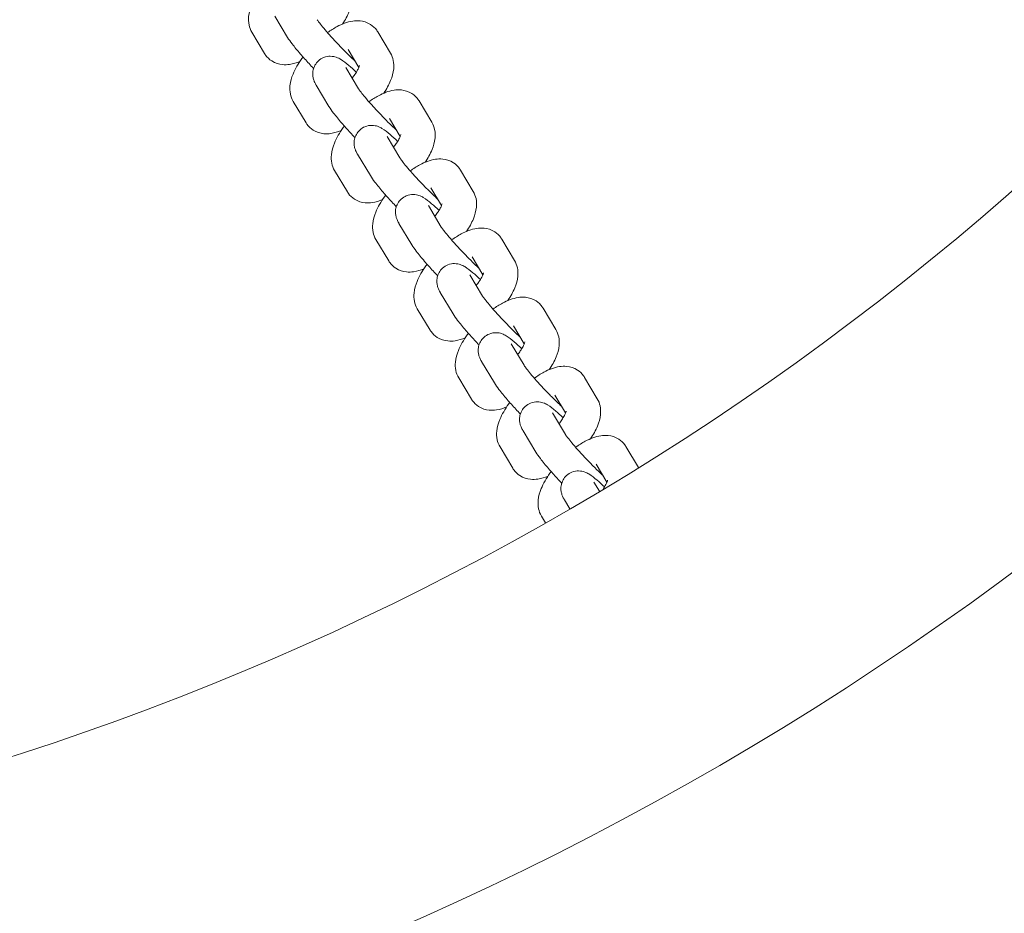
# Model space of a CAD drawing. Units: millimetres. Extents: x 10972 to 28388, y -4707 to 7319.
# Drawn here: x 20332 to 20532, y 2104 to 2286 of the extents above; entities that cross this region are included whole.
import ezdxf

# ---------------------------------------------------------------- set-up
doc = ezdxf.new("R2010")
doc.units = ezdxf.units.MM
doc.header["$MEASUREMENT"] = 0
doc.layers.add('B', color=3, linetype='Continuous')
doc.styles.add('KATALOG', font='swissl.ttf')
doc.dimstyles.new('KATALOG$0', dxfattribs={"dimscale": 200, "dimtxt": 1.75, "dimasz": 1, "dimexe": 0, "dimexo": 0, "dimgap": 0.3, "dimtad": 1, "dimlfac": 0.001, "dimzin": 0, "dimtxsty": 'KATALOG', "dimblk1": 'KATPFEIL', "dimblk2": 'KATPFEIL', "dimsah": 1, "dimcen": 1, "dimse1": 1, "dimse2": 1, "dimclrd": 256, "dimclre": 256, "dimclrt": 3, "dimadec": 0, "dimazin": 0, "dimtfac": 1, "dimtmove": 0, "dimatfit": 3, "dimldrblk": 'KATPFEIL', "dimfxl": 0, "dimtvp": 1, "dimtolj": 1, "dimtzin": 0, "dimarcsym": 0})

# ---------------------------------------------------------------- blocks, each defined once
blk = doc.blocks.new('KATPFEIL')
at = {"layer": 'B', "ltscale": 1000}
for p, q in [((0, -1), (0, 1)), ((-1, 0), (0, 0)), ((1, 0), (0, 0))]:
    blk.add_line(p, q, dxfattribs=at)
blk = doc.blocks.new('*D20')
at = {"layer": 'B', "linetype": 'ByBlock', "lineweight": -2}
blk.add_line((27583.57, 5061.15), (27583.57, -1370.52), dxfattribs=at)
at = {"layer": 'DEFPOINTS', "color": 0}
for p in [(16225.95, 5261.15), (17920.55, -1570.52), (27583.57, -1570.52)]:
    blk.add_point(p, dxfattribs=at)
at = {"layer": 'B', "lineweight": -2, "xscale": 200, "yscale": 200, "zscale": 200}
for p, rotation in [((27583.57, 5261.15), 90), ((27583.57, -1570.52), 270)]:
    blk.add_blockref('KATPFEIL', p, dxfattribs=dict(at, rotation=rotation))
at = {"layer": 'B', "color": 3, "insert": (27314.71, 1845.68), "char_height": 350, "attachment_point": 5, "rotation": 90, "style": 'KATALOG'}
blk.add_mtext('\\A1;6,83', dxfattribs=at)
blk = doc.blocks.new('*D22')
at = {"layer": 'B', "linetype": 'ByBlock', "lineweight": -2}
blk.add_line((28187.61, -2907.65), (28187.61, 6919.44), dxfattribs=at)
at = {"layer": 'DEFPOINTS', "color": 0}
for p in [(17151.3, 7119.44), (28187.61, 7119.44), (18422.39, -3107.65)]:
    blk.add_point(p, dxfattribs=at)
at = {"layer": 'B', "lineweight": -2, "xscale": 200, "yscale": 200, "zscale": 200}
for p, rotation in [((28187.61, 7119.44), 90), ((28187.61, -3107.65), 270)]:
    blk.add_blockref('KATPFEIL', p, dxfattribs=dict(at, rotation=rotation))
at = {"layer": 'B', "color": 3, "insert": (27918.75, 2005.89), "char_height": 350, "attachment_point": 5, "rotation": 90, "style": 'KATALOG'}
blk.add_mtext('\\A1;10,23', dxfattribs=at)
blk = doc.blocks.new('*D23')
at = {"layer": 'B', "linetype": 'ByBlock', "lineweight": -2}
blk.add_line((25088.01, -3948.41), (12695.57, -3948.41), dxfattribs=at)
at = {"layer": 'DEFPOINTS', "color": 0}
for p in [(12495.57, 2223.53), (25288.01, 2056.92), (12495.57, -3948.41)]:
    blk.add_point(p, dxfattribs=at)
at = {"layer": 'B', "lineweight": -2, "xscale": 200, "yscale": 200, "zscale": 200, "rotation": 180}
blk.add_blockref('KATPFEIL', (12495.57, -3948.41), dxfattribs=at)
at = {"layer": 'B', "lineweight": -2, "xscale": 200, "yscale": 200, "zscale": 200}
blk.add_blockref('KATPFEIL', (25288.01, -3948.41), dxfattribs=at)
at = {"layer": 'B', "color": 3, "insert": (18891.98, -3679.55), "char_height": 350, "attachment_point": 5, "style": 'KATALOG'}
blk.add_mtext('\\A1;12,79', dxfattribs=at)
blk = doc.blocks.new('*D24')
at = {"layer": 'B', "linetype": 'ByBlock', "lineweight": -2}
blk.add_line((11371.9, -4507.23), (26764.1, -4507.23), dxfattribs=at)
at = {"layer": 'DEFPOINTS', "color": 0}
for p in [(26964.1, 2223.8), (11171.9, 1956.52), (26964.1, -4507.23)]:
    blk.add_point(p, dxfattribs=at)
at = {"layer": 'B', "lineweight": -2, "xscale": 200, "yscale": 200, "zscale": 200, "rotation": 180}
blk.add_blockref('KATPFEIL', (11171.9, -4507.23), dxfattribs=at)
at = {"layer": 'B', "lineweight": -2, "xscale": 200, "yscale": 200, "zscale": 200}
blk.add_blockref('KATPFEIL', (26964.1, -4507.23), dxfattribs=at)
at = {"layer": 'B', "color": 3, "insert": (19113.39, -4238.37), "char_height": 350, "attachment_point": 5, "style": 'KATALOG'}
blk.add_mtext('\\A1;15,79', dxfattribs=at)

msp = doc.modelspace()

# ---------------------------------------------------------------- linework, layer by layer
at = {"color": 0, "linetype": 'Continuous', "lineweight": 0}
for p, q in [((20383.975, 2286.674), (20386.572, 2282.335)), ((20381.903, 2279.036), (20379.306, 2283.375)), ((20404.861, 2283.473), (20407.458, 2279.134)), ((20398.855, 2279.878), (20401.029, 2276.246)), ((20398.383, 2276.231), (20400.98, 2271.892)), ((20392.377, 2272.636), (20394.973, 2268.297)), ((20390.304, 2264.998), (20387.707, 2269.337)), ((20413.262, 2269.436), (20415.859, 2265.097)), ((20407.256, 2265.841), (20409.43, 2262.208)), ((20406.784, 2262.193), (20409.381, 2257.855)), ((20400.778, 2258.599), (20403.374, 2254.26)), ((20398.705, 2250.961), (20396.108, 2255.3)), ((20421.664, 2255.398), (20424.26, 2251.059)), ((20415.657, 2251.803), (20417.831, 2248.171)), ((20415.185, 2248.156), (20417.782, 2243.817)), ((20409.179, 2244.561), (20411.776, 2240.222)), ((20407.106, 2236.923), (20404.509, 2241.262)), ((20430.065, 2241.36), (20432.661, 2237.022)), ((20424.058, 2237.766), (20426.232, 2234.133)), ((20423.586, 2234.118), (20426.183, 2229.779)), ((20417.58, 2230.524), (20420.177, 2226.185)), ((20415.507, 2222.886), (20412.91, 2227.224)), ((20438.466, 2227.323), (20441.063, 2222.984)), ((20432.459, 2223.728), (20434.633, 2220.095)), ((20431.988, 2220.081), (20434.584, 2215.742)), ((20425.981, 2216.486), (20428.578, 2212.147)), ((20423.908, 2208.848), (20421.312, 2213.187)), ((20446.867, 2213.285), (20449.464, 2208.946)), ((20440.861, 2209.691), (20443.035, 2206.058)), ((20440.389, 2206.043), (20442.985, 2201.704)), ((20434.382, 2202.449), (20436.979, 2198.11)), ((20432.309, 2194.81), (20429.713, 2199.149)), ((20455.268, 2199.248), (20457.825, 2194.975)), ((20449.262, 2195.653), (20451.436, 2192.02)), ((20448.79, 2192.006), (20449.903, 2190.145)), ((20442.783, 2188.411), (20443.875, 2186.587)), ((20438.933, 2183.743), (20438.114, 2185.112))]:
    msp.add_line(p, q, dxfattribs=at)
for radius, start, end in [(569.85, 241.3423, 330.44038), (630.15, 241.284573, 330.466248)]:
    msp.add_arc((20157.23, 2679.094), radius, start, end, dxfattribs=at)
for points, knots in [([(20379.306, 2283.375), (20379.016, 2283.86), (20378.835, 2284.368), (20378.602, 2285.466), (20378.597, 2286.038), (20378.73, 2287.43), (20378.962, 2288.193), (20379.706, 2290.014), (20380.316, 2291.052), (20381.128, 2292.184), (20381.209, 2292.294), (20381.291, 2292.404)], [3.3337288, 3.3337288, 3.3337288, 3.3337288, 3.4749074, 3.4749074, 3.6583044, 3.6583044, 3.9598805, 3.9598805, 4.3979505, 4.3979505, 4.4453495, 4.4453495, 4.4453495, 4.4453495]), ([(20399.057, 2293.172), (20399.347, 2292.686), (20399.528, 2292.178), (20399.761, 2291.08), (20399.766, 2290.509), (20399.633, 2289.116), (20399.401, 2288.354), (20398.739, 2286.733), (20398.268, 2285.885), (20397.71, 2285.047)], [0.19213616, 0.19213616, 0.19213616, 0.19213616, 0.33331474, 0.33331474, 0.51671177, 0.51671177, 0.81828782, 0.81828782, 1.17475462, 1.17475462, 1.17475462, 1.17475462]), ([(20392.579, 2285.93), (20392.594, 2285.905), (20392.634, 2285.84), (20392.785, 2285.62), (20392.919, 2285.435), (20393.307, 2284.93), (20393.585, 2284.584), (20394.268, 2283.767), (20394.684, 2283.286), (20395.601, 2282.257), (20396.106, 2281.707), (20397.139, 2280.609), (20397.668, 2280.062), (20398.685, 2279.039), (20399.174, 2278.563), (20399.834, 2277.941), (20400.041, 2277.75), (20400.233, 2277.576)], [5.0838683, 5.0838683, 5.0838683, 5.0838683, 5.2132292, 5.2132292, 5.408067, 5.408067, 5.6647415, 5.6647415, 5.9554155, 5.9554155, 6.259344, 6.259344, 6.5668541, 6.5668541, 6.8717543, 6.8717543, 7.0220208, 7.0220208, 7.0220208, 7.0220208]), ([(20394.68, 2283.296), (20395.32, 2283.76), (20395.969, 2284.174), (20397.628, 2285.064), (20398.63, 2285.48), (20400.257, 2285.718), (20400.744, 2285.746), (20401.951, 2285.625), (20402.718, 2285.413), (20403.901, 2284.65), (20404.334, 2284.238), (20404.733, 2283.678), (20404.8, 2283.576), (20404.861, 2283.473)], [5.2404834, 5.2404834, 5.2404834, 5.2404834, 5.5166831, 5.5166831, 5.9350543, 5.9350543, 6.0980872, 6.0980872, 6.3067449, 6.3067449, 6.4453867, 6.4453867, 6.4753215, 6.4753215, 6.4753215, 6.4753215]), ([(20386.572, 2282.335), (20386.844, 2281.881), (20387.139, 2281.472), (20387.964, 2280.391), (20388.531, 2279.703), (20389.712, 2278.337), (20390.303, 2277.677), (20391.221, 2276.683), (20391.532, 2276.351), (20391.845, 2276.022)], [5.0838683, 5.0838683, 5.0838683, 5.0838683, 5.3980276, 5.3980276, 5.8060418, 5.8060418, 6.1477119, 6.1477119, 6.3178062, 6.3178062, 6.3178062, 6.3178062]), ([(20389.054, 2277.462), (20388.394, 2277.185), (20387.716, 2276.967), (20386.507, 2276.79), (20386.02, 2276.763), (20384.813, 2276.884), (20384.046, 2277.096), (20382.863, 2277.859), (20382.43, 2278.27), (20382.031, 2278.831), (20381.964, 2278.933), (20381.903, 2279.036)], [2.52430414, 2.52430414, 2.52430414, 2.52430414, 2.79346165, 2.79346165, 2.95649453, 2.95649453, 3.16515229, 3.16515229, 3.30379404, 3.30379404, 3.33372882, 3.33372882, 3.33372882, 3.33372882]), ([(20387.707, 2269.337), (20387.417, 2269.822), (20387.236, 2270.331), (20387.003, 2271.429), (20386.998, 2272), (20387.131, 2273.393), (20387.363, 2274.155), (20388.107, 2275.976), (20388.717, 2277.014), (20389.53, 2278.146), (20389.61, 2278.257), (20389.692, 2278.367)], [3.3337288, 3.3337288, 3.3337288, 3.3337288, 3.4749074, 3.4749074, 3.6583044, 3.6583044, 3.9598805, 3.9598805, 4.3979505, 4.3979505, 4.4453495, 4.4453495, 4.4453495, 4.4453495]), ([(20400.52, 2275.258), (20399.979, 2275.773), (20399.474, 2276.234), (20398.431, 2277.13), (20397.992, 2277.504), (20397.111, 2278.023), (20396.874, 2278.166), (20396.141, 2278.401), (20395.801, 2278.502), (20394.877, 2278.498), (20394.41, 2278.448), (20393.524, 2278.082), (20393.147, 2277.854), (20392.54, 2277.294), (20392.302, 2276.984), (20391.941, 2276.34), (20391.828, 2276.011), (20391.679, 2275.354), (20391.666, 2275.05), (20391.685, 2274.462), (20391.733, 2274.218), (20391.847, 2273.749), (20391.919, 2273.561), (20392.104, 2273.116), (20392.213, 2272.917), (20392.341, 2272.697), (20392.359, 2272.666), (20392.377, 2272.636)], [3.6962781, 3.6962781, 3.6962781, 3.6962781, 4.0175848, 4.0175848, 4.4216695, 4.4216695, 4.5566698, 4.5566698, 4.6315787, 4.6315787, 4.679255, 4.679255, 4.7112609, 4.7112609, 4.7393746, 4.7393746, 4.7700891, 4.7700891, 4.8093327, 4.8093327, 4.8627848, 4.8627848, 4.9352909, 4.9352909, 5.0631086, 5.0631086, 5.0838683, 5.0838683, 5.0838683, 5.0838683]), ([(20407.458, 2279.134), (20407.749, 2278.649), (20407.929, 2278.141), (20408.162, 2277.042), (20408.167, 2276.471), (20408.034, 2275.078), (20407.802, 2274.316), (20407.14, 2272.696), (20406.669, 2271.848), (20406.111, 2271.009)], [0.19213616, 0.19213616, 0.19213616, 0.19213616, 0.33331474, 0.33331474, 0.51671177, 0.51671177, 0.81828782, 0.81828782, 1.17475462, 1.17475462, 1.17475462, 1.17475462]), ([(20401.15, 2276.624), (20401.15, 2276.624), (20401.148, 2276.61), (20401.13, 2276.535), (20401.103, 2276.438), (20400.995, 2276.154), (20400.905, 2275.953), (20400.642, 2275.453), (20400.456, 2275.141), (20400.069, 2274.568), (20399.884, 2274.314), (20399.684, 2274.057)], [0.55645327, 0.55645327, 0.55645327, 0.55645327, 0.63110948, 0.63110948, 0.78495584, 0.78495584, 0.9701509, 0.9701509, 1.19109854, 1.19109854, 1.35441118, 1.35441118, 1.35441118, 1.35441118]), ([(20400.98, 2271.892), (20400.995, 2271.867), (20401.036, 2271.802), (20401.186, 2271.583), (20401.32, 2271.398), (20401.708, 2270.892), (20401.986, 2270.546), (20402.669, 2269.729), (20403.085, 2269.248), (20404.002, 2268.219), (20404.507, 2267.669), (20405.54, 2266.572), (20406.069, 2266.025), (20407.087, 2265.002), (20407.575, 2264.525), (20408.235, 2263.903), (20408.442, 2263.712), (20408.634, 2263.539)], [5.0838683, 5.0838683, 5.0838683, 5.0838683, 5.2132292, 5.2132292, 5.408067, 5.408067, 5.6647415, 5.6647415, 5.9554155, 5.9554155, 6.259344, 6.259344, 6.5668541, 6.5668541, 6.8717543, 6.8717543, 7.0220208, 7.0220208, 7.0220208, 7.0220208]), ([(20403.081, 2269.258), (20403.721, 2269.722), (20404.37, 2270.137), (20406.029, 2271.027), (20407.031, 2271.443), (20408.658, 2271.681), (20409.145, 2271.708), (20410.352, 2271.587), (20411.119, 2271.376), (20412.302, 2270.613), (20412.735, 2270.201), (20413.135, 2269.64), (20413.201, 2269.538), (20413.262, 2269.436)], [5.2404834, 5.2404834, 5.2404834, 5.2404834, 5.5166831, 5.5166831, 5.9350543, 5.9350543, 6.0980872, 6.0980872, 6.3067449, 6.3067449, 6.4453867, 6.4453867, 6.4753215, 6.4753215, 6.4753215, 6.4753215]), ([(20394.973, 2268.297), (20395.245, 2267.844), (20395.54, 2267.434), (20396.366, 2266.354), (20396.932, 2265.666), (20398.113, 2264.299), (20398.704, 2263.64), (20399.622, 2262.645), (20399.933, 2262.313), (20400.246, 2261.985)], [5.0838683, 5.0838683, 5.0838683, 5.0838683, 5.3980276, 5.3980276, 5.8060418, 5.8060418, 6.1477119, 6.1477119, 6.3178062, 6.3178062, 6.3178062, 6.3178062]), ([(20397.455, 2263.425), (20396.795, 2263.147), (20396.117, 2262.93), (20394.908, 2262.753), (20394.421, 2262.726), (20393.214, 2262.847), (20392.447, 2263.058), (20391.264, 2263.821), (20390.831, 2264.233), (20390.432, 2264.794), (20390.365, 2264.895), (20390.304, 2264.998)], [2.52430414, 2.52430414, 2.52430414, 2.52430414, 2.79346165, 2.79346165, 2.95649453, 2.95649453, 3.16515229, 3.16515229, 3.30379404, 3.30379404, 3.33372882, 3.33372882, 3.33372882, 3.33372882]), ([(20396.108, 2255.3), (20395.818, 2255.785), (20395.637, 2256.293), (20395.405, 2257.391), (20395.399, 2257.963), (20395.533, 2259.355), (20395.764, 2260.118), (20396.508, 2261.939), (20397.118, 2262.977), (20397.931, 2264.109), (20398.011, 2264.219), (20398.094, 2264.329)], [3.3337288, 3.3337288, 3.3337288, 3.3337288, 3.4749074, 3.4749074, 3.6583044, 3.6583044, 3.9598805, 3.9598805, 4.3979505, 4.3979505, 4.4453495, 4.4453495, 4.4453495, 4.4453495]), ([(20408.921, 2261.221), (20408.38, 2261.735), (20407.875, 2262.196), (20406.832, 2263.092), (20406.393, 2263.466), (20405.512, 2263.985), (20405.275, 2264.128), (20404.542, 2264.363), (20404.202, 2264.464), (20403.278, 2264.461), (20402.811, 2264.41), (20401.925, 2264.045), (20401.548, 2263.816), (20400.941, 2263.257), (20400.703, 2262.947), (20400.342, 2262.303), (20400.229, 2261.973), (20400.08, 2261.316), (20400.068, 2261.012), (20400.086, 2260.425), (20400.134, 2260.181), (20400.249, 2259.712), (20400.32, 2259.524), (20400.505, 2259.078), (20400.614, 2258.879), (20400.742, 2258.659), (20400.76, 2258.629), (20400.778, 2258.599)], [3.6962781, 3.6962781, 3.6962781, 3.6962781, 4.0175848, 4.0175848, 4.4216695, 4.4216695, 4.5566698, 4.5566698, 4.6315787, 4.6315787, 4.679255, 4.679255, 4.7112609, 4.7112609, 4.7393746, 4.7393746, 4.7700891, 4.7700891, 4.8093327, 4.8093327, 4.8627848, 4.8627848, 4.9352909, 4.9352909, 5.0631086, 5.0631086, 5.0838683, 5.0838683, 5.0838683, 5.0838683]), ([(20415.859, 2265.097), (20416.15, 2264.611), (20416.331, 2264.103), (20416.563, 2263.005), (20416.568, 2262.433), (20416.435, 2261.041), (20416.203, 2260.279), (20415.542, 2258.658), (20415.07, 2257.81), (20414.512, 2256.972)], [0.19213616, 0.19213616, 0.19213616, 0.19213616, 0.33331474, 0.33331474, 0.51671177, 0.51671177, 0.81828782, 0.81828782, 1.17475462, 1.17475462, 1.17475462, 1.17475462]), ([(20409.551, 2262.586), (20409.551, 2262.586), (20409.549, 2262.573), (20409.532, 2262.498), (20409.504, 2262.401), (20409.396, 2262.116), (20409.306, 2261.916), (20409.043, 2261.415), (20408.857, 2261.104), (20408.47, 2260.531), (20408.286, 2260.277), (20408.085, 2260.02)], [0.55645327, 0.55645327, 0.55645327, 0.55645327, 0.63110948, 0.63110948, 0.78495584, 0.78495584, 0.9701509, 0.9701509, 1.19109854, 1.19109854, 1.35441118, 1.35441118, 1.35441118, 1.35441118]), ([(20409.381, 2257.855), (20409.396, 2257.83), (20409.437, 2257.765), (20409.587, 2257.545), (20409.722, 2257.36), (20410.109, 2256.855), (20410.388, 2256.508), (20411.07, 2255.692), (20411.486, 2255.211), (20412.404, 2254.181), (20412.908, 2253.631), (20413.941, 2252.534), (20414.47, 2251.987), (20415.488, 2250.964), (20415.976, 2250.488), (20416.636, 2249.865), (20416.843, 2249.675), (20417.035, 2249.501)], [5.0838683, 5.0838683, 5.0838683, 5.0838683, 5.2132292, 5.2132292, 5.408067, 5.408067, 5.6647415, 5.6647415, 5.9554155, 5.9554155, 6.259344, 6.259344, 6.5668541, 6.5668541, 6.8717543, 6.8717543, 7.0220208, 7.0220208, 7.0220208, 7.0220208]), ([(20411.482, 2255.221), (20412.122, 2255.685), (20412.772, 2256.099), (20414.43, 2256.989), (20415.433, 2257.405), (20417.059, 2257.643), (20417.546, 2257.67), (20418.753, 2257.55), (20419.52, 2257.338), (20420.704, 2256.575), (20421.136, 2256.163), (20421.536, 2255.603), (20421.602, 2255.501), (20421.664, 2255.398)], [5.2404834, 5.2404834, 5.2404834, 5.2404834, 5.5166831, 5.5166831, 5.9350543, 5.9350543, 6.0980872, 6.0980872, 6.3067449, 6.3067449, 6.4453867, 6.4453867, 6.4753215, 6.4753215, 6.4753215, 6.4753215]), ([(20403.374, 2254.26), (20403.646, 2253.806), (20403.941, 2253.397), (20404.767, 2252.316), (20405.333, 2251.628), (20406.514, 2250.262), (20407.105, 2249.602), (20408.024, 2248.608), (20408.334, 2248.276), (20408.647, 2247.947)], [5.0838683, 5.0838683, 5.0838683, 5.0838683, 5.3980276, 5.3980276, 5.8060418, 5.8060418, 6.1477119, 6.1477119, 6.3178062, 6.3178062, 6.3178062, 6.3178062]), ([(20405.856, 2249.387), (20405.196, 2249.11), (20404.518, 2248.892), (20403.309, 2248.715), (20402.822, 2248.688), (20401.615, 2248.809), (20400.848, 2249.021), (20399.665, 2249.783), (20399.232, 2250.195), (20398.833, 2250.756), (20398.767, 2250.858), (20398.705, 2250.961)], [2.52430414, 2.52430414, 2.52430414, 2.52430414, 2.79346165, 2.79346165, 2.95649453, 2.95649453, 3.16515229, 3.16515229, 3.30379404, 3.30379404, 3.33372882, 3.33372882, 3.33372882, 3.33372882]), ([(20404.509, 2241.262), (20404.219, 2241.747), (20404.038, 2242.255), (20403.806, 2243.354), (20403.8, 2243.925), (20403.934, 2245.318), (20404.165, 2246.08), (20404.909, 2247.901), (20405.52, 2248.939), (20406.332, 2250.071), (20406.413, 2250.182), (20406.495, 2250.291)], [3.3337288, 3.3337288, 3.3337288, 3.3337288, 3.4749074, 3.4749074, 3.6583044, 3.6583044, 3.9598805, 3.9598805, 4.3979505, 4.3979505, 4.4453495, 4.4453495, 4.4453495, 4.4453495]), ([(20417.322, 2247.183), (20416.781, 2247.698), (20416.276, 2248.159), (20415.233, 2249.055), (20414.794, 2249.429), (20413.913, 2249.948), (20413.677, 2250.09), (20412.943, 2250.326), (20412.603, 2250.427), (20411.679, 2250.423), (20411.212, 2250.372), (20410.326, 2250.007), (20409.949, 2249.778), (20409.342, 2249.219), (20409.104, 2248.909), (20408.743, 2248.265), (20408.631, 2247.936), (20408.481, 2247.279), (20408.469, 2246.975), (20408.487, 2246.387), (20408.535, 2246.143), (20408.65, 2245.674), (20408.721, 2245.486), (20408.906, 2245.041), (20409.015, 2244.842), (20409.143, 2244.621), (20409.161, 2244.591), (20409.179, 2244.561)], [3.6962781, 3.6962781, 3.6962781, 3.6962781, 4.0175848, 4.0175848, 4.4216695, 4.4216695, 4.5566698, 4.5566698, 4.6315787, 4.6315787, 4.679255, 4.679255, 4.7112609, 4.7112609, 4.7393746, 4.7393746, 4.7700891, 4.7700891, 4.8093327, 4.8093327, 4.8627848, 4.8627848, 4.9352909, 4.9352909, 5.0631086, 5.0631086, 5.0838683, 5.0838683, 5.0838683, 5.0838683]), ([(20424.26, 2251.059), (20424.551, 2250.574), (20424.732, 2250.066), (20424.964, 2248.967), (20424.969, 2248.396), (20424.836, 2247.003), (20424.605, 2246.241), (20423.943, 2244.621), (20423.471, 2243.773), (20422.914, 2242.934)], [0.19213616, 0.19213616, 0.19213616, 0.19213616, 0.33331474, 0.33331474, 0.51671177, 0.51671177, 0.81828782, 0.81828782, 1.17475462, 1.17475462, 1.17475462, 1.17475462]), ([(20417.952, 2248.549), (20417.952, 2248.549), (20417.95, 2248.535), (20417.933, 2248.46), (20417.905, 2248.363), (20417.797, 2248.079), (20417.707, 2247.878), (20417.444, 2247.378), (20417.258, 2247.066), (20416.871, 2246.493), (20416.687, 2246.239), (20416.486, 2245.982)], [0.55645327, 0.55645327, 0.55645327, 0.55645327, 0.63110948, 0.63110948, 0.78495584, 0.78495584, 0.9701509, 0.9701509, 1.19109854, 1.19109854, 1.35441118, 1.35441118, 1.35441118, 1.35441118]), ([(20417.782, 2243.817), (20417.797, 2243.792), (20417.838, 2243.727), (20417.988, 2243.508), (20418.123, 2243.323), (20418.511, 2242.817), (20418.789, 2242.471), (20419.471, 2241.654), (20419.887, 2241.173), (20420.805, 2240.144), (20421.309, 2239.594), (20422.342, 2238.497), (20422.872, 2237.949), (20423.889, 2236.927), (20424.377, 2236.45), (20425.037, 2235.828), (20425.244, 2235.637), (20425.436, 2235.464)], [5.0838683, 5.0838683, 5.0838683, 5.0838683, 5.2132292, 5.2132292, 5.408067, 5.408067, 5.6647415, 5.6647415, 5.9554155, 5.9554155, 6.259344, 6.259344, 6.5668541, 6.5668541, 6.8717543, 6.8717543, 7.0220208, 7.0220208, 7.0220208, 7.0220208]), ([(20419.883, 2241.183), (20420.523, 2241.647), (20421.173, 2242.062), (20422.831, 2242.952), (20423.834, 2243.368), (20425.461, 2243.606), (20425.947, 2243.633), (20427.154, 2243.512), (20427.922, 2243.3), (20429.105, 2242.538), (20429.537, 2242.126), (20429.937, 2241.565), (20430.003, 2241.463), (20430.065, 2241.36)], [5.2404834, 5.2404834, 5.2404834, 5.2404834, 5.5166831, 5.5166831, 5.9350543, 5.9350543, 6.0980872, 6.0980872, 6.3067449, 6.3067449, 6.4453867, 6.4453867, 6.4753215, 6.4753215, 6.4753215, 6.4753215]), ([(20411.776, 2240.222), (20412.047, 2239.769), (20412.342, 2239.359), (20413.168, 2238.279), (20413.734, 2237.591), (20414.916, 2236.224), (20415.506, 2235.565), (20416.425, 2234.57), (20416.736, 2234.238), (20417.048, 2233.91)], [5.0838683, 5.0838683, 5.0838683, 5.0838683, 5.3980276, 5.3980276, 5.8060418, 5.8060418, 6.1477119, 6.1477119, 6.3178062, 6.3178062, 6.3178062, 6.3178062]), ([(20414.257, 2235.35), (20413.597, 2235.072), (20412.92, 2234.855), (20411.71, 2234.678), (20411.223, 2234.651), (20410.017, 2234.771), (20409.249, 2234.983), (20408.066, 2235.746), (20407.633, 2236.158), (20407.234, 2236.719), (20407.168, 2236.82), (20407.106, 2236.923)], [2.52430414, 2.52430414, 2.52430414, 2.52430414, 2.79346165, 2.79346165, 2.95649453, 2.95649453, 3.16515229, 3.16515229, 3.30379404, 3.30379404, 3.33372882, 3.33372882, 3.33372882, 3.33372882]), ([(20412.91, 2227.224), (20412.62, 2227.71), (20412.439, 2228.218), (20412.207, 2229.316), (20412.201, 2229.888), (20412.335, 2231.28), (20412.566, 2232.042), (20413.31, 2233.864), (20413.921, 2234.901), (20414.733, 2236.034), (20414.814, 2236.144), (20414.896, 2236.254)], [3.3337288, 3.3337288, 3.3337288, 3.3337288, 3.4749074, 3.4749074, 3.6583044, 3.6583044, 3.9598805, 3.9598805, 4.3979505, 4.3979505, 4.4453495, 4.4453495, 4.4453495, 4.4453495]), ([(20425.724, 2233.146), (20425.182, 2233.66), (20424.677, 2234.121), (20423.634, 2235.017), (20423.195, 2235.391), (20422.314, 2235.91), (20422.078, 2236.053), (20421.344, 2236.288), (20421.004, 2236.389), (20420.08, 2236.386), (20419.613, 2236.335), (20418.727, 2235.97), (20418.35, 2235.741), (20417.743, 2235.182), (20417.505, 2234.872), (20417.144, 2234.228), (20417.032, 2233.898), (20416.882, 2233.241), (20416.87, 2232.937), (20416.888, 2232.349), (20416.936, 2232.106), (20417.051, 2231.637), (20417.122, 2231.448), (20417.307, 2231.003), (20417.416, 2230.804), (20417.544, 2230.584), (20417.562, 2230.554), (20417.58, 2230.524)], [3.6962781, 3.6962781, 3.6962781, 3.6962781, 4.0175848, 4.0175848, 4.4216695, 4.4216695, 4.5566698, 4.5566698, 4.6315787, 4.6315787, 4.679255, 4.679255, 4.7112609, 4.7112609, 4.7393746, 4.7393746, 4.7700891, 4.7700891, 4.8093327, 4.8093327, 4.8627848, 4.8627848, 4.9352909, 4.9352909, 5.0631086, 5.0631086, 5.0838683, 5.0838683, 5.0838683, 5.0838683]), ([(20432.661, 2237.022), (20432.952, 2236.536), (20433.133, 2236.028), (20433.365, 2234.93), (20433.371, 2234.358), (20433.237, 2232.966), (20433.006, 2232.203), (20432.344, 2230.583), (20431.872, 2229.735), (20431.315, 2228.896)], [0.19213616, 0.19213616, 0.19213616, 0.19213616, 0.33331474, 0.33331474, 0.51671177, 0.51671177, 0.81828782, 0.81828782, 1.17475462, 1.17475462, 1.17475462, 1.17475462]), ([(20426.353, 2234.511), (20426.353, 2234.511), (20426.351, 2234.498), (20426.334, 2234.423), (20426.306, 2234.325), (20426.198, 2234.041), (20426.109, 2233.841), (20425.845, 2233.34), (20425.659, 2233.029), (20425.272, 2232.456), (20425.088, 2232.202), (20424.887, 2231.945)], [0.55645327, 0.55645327, 0.55645327, 0.55645327, 0.63110948, 0.63110948, 0.78495584, 0.78495584, 0.9701509, 0.9701509, 1.19109854, 1.19109854, 1.35441118, 1.35441118, 1.35441118, 1.35441118]), ([(20426.183, 2229.779), (20426.198, 2229.754), (20426.239, 2229.69), (20426.389, 2229.47), (20426.524, 2229.285), (20426.912, 2228.78), (20427.19, 2228.433), (20427.872, 2227.617), (20428.288, 2227.136), (20429.206, 2226.106), (20429.71, 2225.556), (20430.743, 2224.459), (20431.273, 2223.912), (20432.29, 2222.889), (20432.778, 2222.413), (20433.439, 2221.79), (20433.645, 2221.599), (20433.837, 2221.426)], [5.0838683, 5.0838683, 5.0838683, 5.0838683, 5.2132292, 5.2132292, 5.408067, 5.408067, 5.6647415, 5.6647415, 5.9554155, 5.9554155, 6.259344, 6.259344, 6.5668541, 6.5668541, 6.8717543, 6.8717543, 7.0220208, 7.0220208, 7.0220208, 7.0220208]), ([(20428.284, 2227.145), (20428.924, 2227.609), (20429.574, 2228.024), (20431.232, 2228.914), (20432.235, 2229.33), (20433.862, 2229.568), (20434.348, 2229.595), (20435.555, 2229.475), (20436.323, 2229.263), (20437.506, 2228.5), (20437.939, 2228.088), (20438.338, 2227.527), (20438.404, 2227.426), (20438.466, 2227.323)], [5.2404834, 5.2404834, 5.2404834, 5.2404834, 5.5166831, 5.5166831, 5.9350543, 5.9350543, 6.0980872, 6.0980872, 6.3067449, 6.3067449, 6.4453867, 6.4453867, 6.4753215, 6.4753215, 6.4753215, 6.4753215]), ([(20420.177, 2226.185), (20420.448, 2225.731), (20420.744, 2225.322), (20421.569, 2224.241), (20422.135, 2223.553), (20423.317, 2222.187), (20423.907, 2221.527), (20424.826, 2220.532), (20425.137, 2220.201), (20425.449, 2219.872)], [5.0838683, 5.0838683, 5.0838683, 5.0838683, 5.3980276, 5.3980276, 5.8060418, 5.8060418, 6.1477119, 6.1477119, 6.3178062, 6.3178062, 6.3178062, 6.3178062]), ([(20422.658, 2221.312), (20421.998, 2221.035), (20421.321, 2220.817), (20420.111, 2220.64), (20419.625, 2220.613), (20418.418, 2220.734), (20417.65, 2220.946), (20416.467, 2221.708), (20416.034, 2222.12), (20415.635, 2222.681), (20415.569, 2222.783), (20415.507, 2222.886)], [2.52430414, 2.52430414, 2.52430414, 2.52430414, 2.79346165, 2.79346165, 2.95649453, 2.95649453, 3.16515229, 3.16515229, 3.30379404, 3.30379404, 3.33372882, 3.33372882, 3.33372882, 3.33372882]), ([(20421.312, 2213.187), (20421.021, 2213.672), (20420.84, 2214.18), (20420.608, 2215.279), (20420.603, 2215.85), (20420.736, 2217.243), (20420.967, 2218.005), (20421.711, 2219.826), (20422.322, 2220.864), (20423.134, 2221.996), (20423.215, 2222.106), (20423.297, 2222.216)], [3.3337288, 3.3337288, 3.3337288, 3.3337288, 3.4749074, 3.4749074, 3.6583044, 3.6583044, 3.9598805, 3.9598805, 4.3979505, 4.3979505, 4.4453495, 4.4453495, 4.4453495, 4.4453495]), ([(20434.125, 2219.108), (20433.583, 2219.623), (20433.078, 2220.083), (20432.036, 2220.98), (20431.597, 2221.353), (20430.715, 2221.873), (20430.479, 2222.015), (20429.745, 2222.251), (20429.405, 2222.352), (20428.481, 2222.348), (20428.014, 2222.297), (20427.128, 2221.932), (20426.751, 2221.703), (20426.144, 2221.144), (20425.906, 2220.834), (20425.546, 2220.19), (20425.433, 2219.86), (20425.283, 2219.203), (20425.271, 2218.9), (20425.289, 2218.312), (20425.338, 2218.068), (20425.452, 2217.599), (20425.523, 2217.411), (20425.708, 2216.965), (20425.817, 2216.767), (20425.945, 2216.546), (20425.963, 2216.516), (20425.981, 2216.486)], [3.6962781, 3.6962781, 3.6962781, 3.6962781, 4.0175848, 4.0175848, 4.4216695, 4.4216695, 4.5566698, 4.5566698, 4.6315787, 4.6315787, 4.679255, 4.679255, 4.7112609, 4.7112609, 4.7393746, 4.7393746, 4.7700891, 4.7700891, 4.8093327, 4.8093327, 4.8627848, 4.8627848, 4.9352909, 4.9352909, 5.0631086, 5.0631086, 5.0838683, 5.0838683, 5.0838683, 5.0838683]), ([(20441.063, 2222.984), (20441.353, 2222.499), (20441.534, 2221.99), (20441.766, 2220.892), (20441.772, 2220.321), (20441.638, 2218.928), (20441.407, 2218.166), (20440.745, 2216.546), (20440.274, 2215.698), (20439.716, 2214.859)], [0.19213616, 0.19213616, 0.19213616, 0.19213616, 0.33331474, 0.33331474, 0.51671177, 0.51671177, 0.81828782, 0.81828782, 1.17475462, 1.17475462, 1.17475462, 1.17475462]), ([(20434.754, 2220.474), (20434.754, 2220.474), (20434.752, 2220.46), (20434.735, 2220.385), (20434.707, 2220.288), (20434.599, 2220.004), (20434.51, 2219.803), (20434.247, 2219.303), (20434.06, 2218.991), (20433.673, 2218.418), (20433.489, 2218.164), (20433.288, 2217.907)], [0.55645327, 0.55645327, 0.55645327, 0.55645327, 0.63110948, 0.63110948, 0.78495584, 0.78495584, 0.9701509, 0.9701509, 1.19109854, 1.19109854, 1.35441118, 1.35441118, 1.35441118, 1.35441118]), ([(20434.584, 2215.742), (20434.599, 2215.717), (20434.64, 2215.652), (20434.791, 2215.433), (20434.925, 2215.248), (20435.313, 2214.742), (20435.591, 2214.396), (20436.273, 2213.579), (20436.689, 2213.098), (20437.607, 2212.069), (20438.111, 2211.519), (20439.145, 2210.421), (20439.674, 2209.874), (20440.691, 2208.851), (20441.179, 2208.375), (20441.84, 2207.753), (20442.046, 2207.562), (20442.238, 2207.389)], [5.0838683, 5.0838683, 5.0838683, 5.0838683, 5.2132292, 5.2132292, 5.408067, 5.408067, 5.6647415, 5.6647415, 5.9554155, 5.9554155, 6.259344, 6.259344, 6.5668541, 6.5668541, 6.8717543, 6.8717543, 7.0220208, 7.0220208, 7.0220208, 7.0220208]), ([(20436.685, 2213.108), (20437.325, 2213.572), (20437.975, 2213.986), (20439.633, 2214.877), (20440.636, 2215.293), (20442.263, 2215.531), (20442.75, 2215.558), (20443.956, 2215.437), (20444.724, 2215.225), (20445.907, 2214.462), (20446.34, 2214.051), (20446.739, 2213.49), (20446.805, 2213.388), (20446.867, 2213.285)], [5.2404834, 5.2404834, 5.2404834, 5.2404834, 5.5166831, 5.5166831, 5.9350543, 5.9350543, 6.0980872, 6.0980872, 6.3067449, 6.3067449, 6.4453867, 6.4453867, 6.4753215, 6.4753215, 6.4753215, 6.4753215]), ([(20428.578, 2212.147), (20428.849, 2211.693), (20429.145, 2211.284), (20429.97, 2210.203), (20430.536, 2209.516), (20431.718, 2208.149), (20432.308, 2207.49), (20433.227, 2206.495), (20433.538, 2206.163), (20433.85, 2205.835)], [5.0838683, 5.0838683, 5.0838683, 5.0838683, 5.3980276, 5.3980276, 5.8060418, 5.8060418, 6.1477119, 6.1477119, 6.3178062, 6.3178062, 6.3178062, 6.3178062]), ([(20431.059, 2207.274), (20430.399, 2206.997), (20429.722, 2206.78), (20428.513, 2206.603), (20428.026, 2206.575), (20426.819, 2206.696), (20426.051, 2206.908), (20424.868, 2207.671), (20424.436, 2208.083), (20424.036, 2208.643), (20423.97, 2208.745), (20423.908, 2208.848)], [2.52430414, 2.52430414, 2.52430414, 2.52430414, 2.79346165, 2.79346165, 2.95649453, 2.95649453, 3.16515229, 3.16515229, 3.30379404, 3.30379404, 3.33372882, 3.33372882, 3.33372882, 3.33372882]), ([(20429.713, 2199.149), (20429.422, 2199.635), (20429.241, 2200.143), (20429.009, 2201.241), (20429.004, 2201.812), (20429.137, 2203.205), (20429.368, 2203.967), (20430.113, 2205.789), (20430.723, 2206.826), (20431.535, 2207.959), (20431.616, 2208.069), (20431.698, 2208.179)], [3.3337288, 3.3337288, 3.3337288, 3.3337288, 3.4749074, 3.4749074, 3.6583044, 3.6583044, 3.9598805, 3.9598805, 4.3979505, 4.3979505, 4.4453495, 4.4453495, 4.4453495, 4.4453495]), ([(20442.526, 2205.071), (20441.984, 2205.585), (20441.479, 2206.046), (20440.437, 2206.942), (20439.998, 2207.316), (20439.116, 2207.835), (20438.88, 2207.978), (20438.146, 2208.213), (20437.807, 2208.314), (20436.882, 2208.31), (20436.415, 2208.26), (20435.529, 2207.895), (20435.152, 2207.666), (20434.545, 2207.107), (20434.307, 2206.797), (20433.947, 2206.153), (20433.834, 2205.823), (20433.684, 2205.166), (20433.672, 2204.862), (20433.69, 2204.274), (20433.739, 2204.03), (20433.853, 2203.562), (20433.925, 2203.373), (20434.109, 2202.928), (20434.219, 2202.729), (20434.346, 2202.509), (20434.364, 2202.478), (20434.382, 2202.449)], [3.6962781, 3.6962781, 3.6962781, 3.6962781, 4.0175848, 4.0175848, 4.4216695, 4.4216695, 4.5566698, 4.5566698, 4.6315787, 4.6315787, 4.679255, 4.679255, 4.7112609, 4.7112609, 4.7393746, 4.7393746, 4.7700891, 4.7700891, 4.8093327, 4.8093327, 4.8627848, 4.8627848, 4.9352909, 4.9352909, 5.0631086, 5.0631086, 5.0838683, 5.0838683, 5.0838683, 5.0838683]), ([(20449.464, 2208.946), (20449.754, 2208.461), (20449.935, 2207.953), (20450.167, 2206.855), (20450.173, 2206.283), (20450.039, 2204.891), (20449.808, 2204.128), (20449.146, 2202.508), (20448.675, 2201.66), (20448.117, 2200.821)], [0.19213616, 0.19213616, 0.19213616, 0.19213616, 0.33331474, 0.33331474, 0.51671177, 0.51671177, 0.81828782, 0.81828782, 1.17475462, 1.17475462, 1.17475462, 1.17475462]), ([(20443.156, 2206.436), (20443.156, 2206.436), (20443.154, 2206.423), (20443.136, 2206.348), (20443.108, 2206.25), (20443, 2205.966), (20442.911, 2205.766), (20442.648, 2205.265), (20442.462, 2204.954), (20442.074, 2204.38), (20441.89, 2204.127), (20441.69, 2203.87)], [0.55645327, 0.55645327, 0.55645327, 0.55645327, 0.63110948, 0.63110948, 0.78495584, 0.78495584, 0.9701509, 0.9701509, 1.19109854, 1.19109854, 1.35441118, 1.35441118, 1.35441118, 1.35441118]), ([(20442.985, 2201.704), (20443, 2201.679), (20443.041, 2201.615), (20443.192, 2201.395), (20443.326, 2201.21), (20443.714, 2200.704), (20443.992, 2200.358), (20444.674, 2199.542), (20445.091, 2199.06), (20446.008, 2198.031), (20446.512, 2197.481), (20447.546, 2196.384), (20448.075, 2195.837), (20449.092, 2194.814), (20449.581, 2194.338), (20450.241, 2193.715), (20450.448, 2193.524), (20450.639, 2193.351)], [5.0838683, 5.0838683, 5.0838683, 5.0838683, 5.2132292, 5.2132292, 5.408067, 5.408067, 5.6647415, 5.6647415, 5.9554155, 5.9554155, 6.259344, 6.259344, 6.5668541, 6.5668541, 6.8717543, 6.8717543, 7.0220208, 7.0220208, 7.0220208, 7.0220208]), ([(20445.086, 2199.07), (20445.726, 2199.534), (20446.376, 2199.949), (20448.034, 2200.839), (20449.037, 2201.255), (20450.664, 2201.493), (20451.151, 2201.52), (20452.358, 2201.399), (20453.125, 2201.188), (20454.308, 2200.425), (20454.741, 2200.013), (20455.14, 2199.452), (20455.207, 2199.351), (20455.268, 2199.248)], [5.2404834, 5.2404834, 5.2404834, 5.2404834, 5.5166831, 5.5166831, 5.9350543, 5.9350543, 6.0980872, 6.0980872, 6.3067449, 6.3067449, 6.4453867, 6.4453867, 6.4753215, 6.4753215, 6.4753215, 6.4753215]), ([(20436.979, 2198.11), (20437.251, 2197.656), (20437.546, 2197.246), (20438.371, 2196.166), (20438.938, 2195.478), (20440.119, 2194.111), (20440.709, 2193.452), (20441.628, 2192.457), (20441.939, 2192.126), (20442.252, 2191.797)], [5.0838683, 5.0838683, 5.0838683, 5.0838683, 5.3980276, 5.3980276, 5.8060418, 5.8060418, 6.1477119, 6.1477119, 6.3178062, 6.3178062, 6.3178062, 6.3178062]), ([(20439.461, 2193.237), (20438.801, 2192.96), (20438.123, 2192.742), (20436.914, 2192.565), (20436.427, 2192.538), (20435.22, 2192.659), (20434.453, 2192.87), (20433.269, 2193.633), (20432.837, 2194.045), (20432.437, 2194.606), (20432.371, 2194.708), (20432.309, 2194.81)], [2.52430414, 2.52430414, 2.52430414, 2.52430414, 2.79346165, 2.79346165, 2.95649453, 2.95649453, 3.16515229, 3.16515229, 3.30379404, 3.30379404, 3.33372882, 3.33372882, 3.33372882, 3.33372882]), ([(20438.114, 2185.112), (20437.823, 2185.597), (20437.642, 2186.105), (20437.41, 2187.204), (20437.405, 2187.775), (20437.538, 2189.168), (20437.77, 2189.93), (20438.514, 2191.751), (20439.124, 2192.789), (20439.936, 2193.921), (20440.017, 2194.031), (20440.099, 2194.141)], [3.3337288, 3.3337288, 3.3337288, 3.3337288, 3.4749074, 3.4749074, 3.6583044, 3.6583044, 3.9598805, 3.9598805, 4.3979505, 4.3979505, 4.4453495, 4.4453495, 4.4453495, 4.4453495]), ([(20450.927, 2191.033), (20450.386, 2191.548), (20449.88, 2192.008), (20448.838, 2192.905), (20448.399, 2193.278), (20447.517, 2193.798), (20447.281, 2193.94), (20446.548, 2194.176), (20446.208, 2194.277), (20445.284, 2194.273), (20444.816, 2194.222), (20443.93, 2193.857), (20443.554, 2193.628), (20442.947, 2193.069), (20442.708, 2192.759), (20442.348, 2192.115), (20442.235, 2191.785), (20442.086, 2191.128), (20442.073, 2190.825), (20442.092, 2190.237), (20442.14, 2189.993), (20442.254, 2189.524), (20442.326, 2189.336), (20442.511, 2188.89), (20442.62, 2188.692), (20442.748, 2188.471), (20442.765, 2188.441), (20442.783, 2188.411)], [3.6962781, 3.6962781, 3.6962781, 3.6962781, 4.0175848, 4.0175848, 4.4216695, 4.4216695, 4.5566698, 4.5566698, 4.6315787, 4.6315787, 4.679255, 4.679255, 4.7112609, 4.7112609, 4.7393746, 4.7393746, 4.7700891, 4.7700891, 4.8093327, 4.8093327, 4.8627848, 4.8627848, 4.9352909, 4.9352909, 5.0631086, 5.0631086, 5.0838683, 5.0838683, 5.0838683, 5.0838683]), ([(20451.557, 2192.398), (20451.557, 2192.398), (20451.555, 2192.385), (20451.537, 2192.31), (20451.51, 2192.213), (20451.402, 2191.929), (20451.312, 2191.728), (20451.049, 2191.228), (20450.863, 2190.916), (20450.64, 2190.587)], [0.55645327, 0.55645327, 0.55645327, 0.55645327, 0.63110948, 0.63110948, 0.78495584, 0.78495584, 0.9701509, 0.9701509, 1.19099017, 1.19099017, 1.19099017, 1.19099017])]:
    msp.add_open_spline(points, degree=3, knots=knots, dxfattribs=at)
for points in [[(20399.596, 2278.165), (20399.668, 2278.208), (20399.739, 2278.249), (20399.807, 2278.288)], [(20398.377, 2276.242), (20398.377, 2276.242), (20398.379, 2276.238), (20398.383, 2276.231)], [(20407.997, 2264.127), (20408.069, 2264.171), (20408.14, 2264.212), (20408.208, 2264.25)], [(20406.778, 2262.204), (20406.778, 2262.204), (20406.78, 2262.2), (20406.784, 2262.193)], [(20416.398, 2250.09), (20416.47, 2250.133), (20416.541, 2250.174), (20416.609, 2250.213)], [(20415.179, 2248.166), (20415.179, 2248.166), (20415.181, 2248.163), (20415.185, 2248.156)], [(20424.799, 2236.052), (20424.872, 2236.096), (20424.942, 2236.137), (20425.01, 2236.175)], [(20423.58, 2234.129), (20423.58, 2234.129), (20423.582, 2234.125), (20423.586, 2234.118)], [(20433.2, 2222.015), (20433.273, 2222.058), (20433.343, 2222.099), (20433.411, 2222.137)], [(20431.981, 2220.091), (20431.981, 2220.091), (20431.984, 2220.088), (20431.988, 2220.081)], [(20441.602, 2207.977), (20441.674, 2208.021), (20441.744, 2208.061), (20441.813, 2208.1)], [(20440.383, 2206.054), (20440.383, 2206.054), (20440.385, 2206.05), (20440.389, 2206.043)], [(20450.003, 2193.94), (20450.075, 2193.983), (20450.145, 2194.024), (20450.214, 2194.062)], [(20448.784, 2192.016), (20448.784, 2192.016), (20448.786, 2192.013), (20448.79, 2192.006)]]:
    msp.add_open_spline(points, degree=3, dxfattribs=at)

# ---------------------------------------------------------------- dimensions: what is measured, and where the dimension line sits
at = {"layer": 'B'}
for base, p1, p2, picture, middle in [((28187.605, 7119.435), (18422.395, -3107.654), (17151.303, 7119.435), '*D22', (28187.605, 2005.891)), ((27583.565, -1570.52), (16225.951, 5261.152), (17920.553, -1570.52), '*D20', (27583.565, 1845.681))]:
    dim = msp.add_linear_dim(base=base, p1=p1, p2=p2, angle=90, dimstyle='KATALOG$0', override={"dimarcsym": 1}, dxfattribs=at)
    dim.commit()
    dim.dimension.update_dxf_attribs({"geometry": picture, "text_midpoint": middle, "dimtype": 160})
for base, p1, p2, picture, middle in [((26964.104, -4507.227), (11171.901, 1956.519), (26964.104, 2223.795), '*D24', (19113.392, -4507.227)), ((12495.571, -3948.406), (25288.013, 2056.919), (12495.571, 2223.53), '*D23', (18891.977, -3948.406))]:
    dim = msp.add_linear_dim(base=base, p1=p1, p2=p2, dimstyle='KATALOG$0', override={"dimarcsym": 1}, dxfattribs=at)
    dim.commit()
    dim.dimension.update_dxf_attribs({"geometry": picture, "text_midpoint": middle, "dimtype": 160})

doc.saveas('drawing.dxf')
